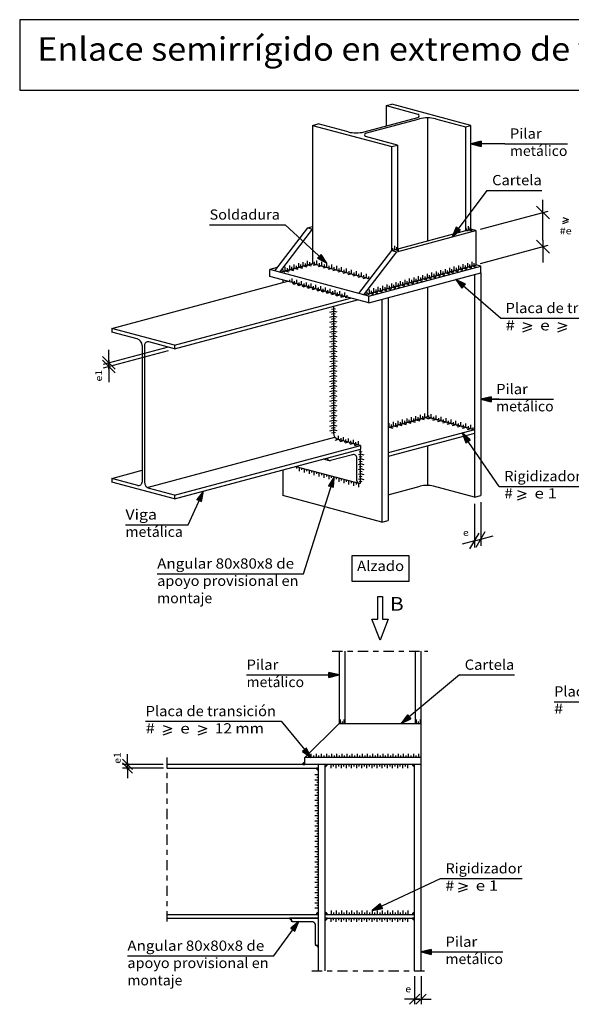
# Model space of a CAD drawing. Units: millimetres. Extents: x 0 to 52.3, y 445.5 to 490.7.
# Drawn here: x 32.1 to 42.9, y 471.5 to 490.7 of the extents above; entities that cross this region are included whole.
import ezdxf
from ezdxf.enums import TextEntityAlignment as Align

# ---------------------------------------------------------------- set-up
doc = ezdxf.new("R2010")
doc.units = ezdxf.units.MM
doc.linetypes.add('DASHDOT', pattern=[0.4, 0.2, -0.1, 0, -0.1])
for name, color, linetype in [('0-CYPE0', 1, 'Continuous'), ('0-CYPE1', 2, 'Continuous'), ('0-CYPE2', 4, 'Continuous'), ('CYPECABECERA', 2, 'Continuous')]:
    doc.layers.add(name, color=color, linetype=linetype)
doc.styles.add('CYPETXT', font='romans', dxfattribs={"height": 0.2})

msp = doc.modelspace()

# ---------------------------------------------------------------- hatches: boundary and pattern name
at = {"layer": '0-CYPE1'}
h = msp.add_hatch(color=256, dxfattribs=at)
edge = h.paths.add_edge_path(flags=0)
edge.add_line((37.704, 476.147), (37.704, 476.189))
edge.add_arc((37.704, 476.147), 0.0422, 90, 180)
edge.add_line((37.662, 476.147), (37.704, 476.147))
h = msp.add_hatch(color=256, dxfattribs=at)
edge = h.paths.add_edge_path(flags=0)
edge.add_line((37.97, 476.076), (37.928, 476.076))
edge.add_arc((37.97, 476.076), 0.0422, 180, 270)
edge.add_line((37.97, 476.033), (37.97, 476.076))
h = msp.add_hatch(color=256, dxfattribs=at)
edge = h.paths.add_edge_path(flags=0)
edge.add_line((38.097, 476.147), (38.097, 476.105))
edge.add_arc((38.097, 476.147), 0.0422, 270, 360)
edge.add_line((38.139, 476.147), (38.097, 476.147))
h = msp.add_hatch(color=256, dxfattribs=at)
edge = h.paths.add_edge_path(flags=0)
edge.add_line((39.844, 476.147), (39.802, 476.147))
edge.add_arc((39.844, 476.147), 0.0422, 180, 270)
edge.add_line((39.844, 476.105), (39.844, 476.147))
h = msp.add_hatch(color=256, dxfattribs=at)
edge = h.paths.add_edge_path(flags=0)
edge.add_line((37.97, 473.218), (37.97, 473.26))
edge.add_arc((37.97, 473.218), 0.0422, 90, 180)
edge.add_line((37.928, 473.218), (37.97, 473.218))
h = msp.add_hatch(color=256, dxfattribs=at)
edge = h.paths.add_edge_path(flags=0)
edge.add_line((38.097, 473.218), (38.139, 473.218))
edge.add_arc((38.097, 473.218), 0.0422, 360, 450)
edge.add_line((38.097, 473.26), (38.097, 473.218))
h = msp.add_hatch(color=256, dxfattribs=at)
edge = h.paths.add_edge_path(flags=0)
edge.add_line((39.844, 473.218), (39.844, 473.26))
edge.add_arc((39.844, 473.218), 0.0422, 90, 180)
edge.add_line((39.802, 473.218), (39.844, 473.218))
h = msp.add_hatch(color=256, dxfattribs=at)
edge = h.paths.add_edge_path(flags=0)
edge.add_line((37.434, 473.147), (37.405, 473.147))
edge.add_arc((37.434, 473.147), 0.0296, 180, 270)
edge.add_line((37.434, 473.117), (37.434, 473.147))
for points in [[(37.434, 473.1), (37.439, 473.101), (37.434, 473.12)], [(37.434, 473.088), (37.449, 473.09), (37.439, 473.101), (37.434, 473.1)], [(37.911, 472.61), (37.913, 472.625), (37.924, 472.615), (37.923, 472.61)], [(37.923, 472.61), (37.924, 472.615), (37.944, 472.61)]]:
    msp.add_hatch(color=256, dxfattribs=at).paths.add_polyline_path(points, flags=0)
h = msp.add_hatch(color=256, dxfattribs=at)
edge = h.paths.add_edge_path(flags=0)
edge.add_line((38.097, 473.147), (38.097, 473.105))
edge.add_arc((38.097, 473.147), 0.0422, 270, 360)
edge.add_line((38.139, 473.147), (38.097, 473.147))
h = msp.add_hatch(color=256, dxfattribs=at)
edge = h.paths.add_edge_path(flags=0)
edge.add_line((39.844, 473.147), (39.802, 473.147))
edge.add_arc((39.844, 473.147), 0.0422, 180, 270)
edge.add_line((39.844, 473.105), (39.844, 473.147))
h = msp.add_hatch(color=256, dxfattribs=at)
edge = h.paths.add_edge_path(flags=0)
edge.add_line((37.97, 472.61), (37.941, 472.61))
edge.add_arc((37.97, 472.61), 0.0296, 180, 270)
edge.add_line((37.97, 472.581), (37.97, 472.61))
at = {"layer": '0-CYPE2'}
for points in [[(41.145, 488.312), (40.945, 488.262), (41.145, 488.212)], [(40.655, 486.634), (40.575, 486.444), (40.735, 486.574)], [(37.95, 486.028), (38.131, 485.929), (38.017, 486.101)], [(40.835, 485.519), (40.651, 485.613), (40.769, 485.444)], [(41.336, 483.325), (41.136, 483.275), (41.336, 483.225)], [(40.929, 482.481), (40.774, 482.617), (40.847, 482.424)], [(38.26, 481.558), (38.273, 481.764), (38.165, 481.588)], [(35.684, 481.279), (35.722, 481.481), (35.593, 481.321)], [(38.17, 477.844), (38.37, 477.894), (38.17, 477.944)], [(39.704, 477.113), (39.582, 476.947), (39.768, 477.036)], [(37.658, 476.402), (37.824, 476.28), (37.735, 476.466)], [(39.174, 473.423), (39.014, 473.293), (39.216, 473.333)], [(37.506, 472.889), (37.584, 473.08), (37.425, 472.948)], [(40.17, 472.537), (39.97, 472.487), (40.17, 472.437)]]:
    msp.add_hatch(color=256, dxfattribs=at).paths.add_polyline_path(points, flags=0)

# ---------------------------------------------------------------- linework, layer by layer
at = {"layer": '0-CYPE0'}
for p, q in [((40.095, 488.77), (40.095, 486.367)), ((40.095, 485.463), (40.095, 482.927)), ((34.625, 481.554), (38.288, 482.535)), ((40.095, 482.363), (40.095, 481.593))]:
    msp.add_line(p, q, dxfattribs=at)
at = {"layer": '0-CYPE1'}
for p, q in [((41.605, 488.262), (40.945, 488.262)), ((41.605, 488.262), (42.827, 488.262)), ((41.257, 487.353), (40.575, 486.444)), ((41.257, 487.353), (42.326, 487.353)), ((42.475, 486.795), (42.225, 487.045)), ((42.35, 486.378), (42.35, 487.17)), ((41.132, 486.593), (42.454, 486.947)), ((35.841, 486.681), (37.315, 486.681)), ((38.131, 485.929), (37.315, 486.681)), ((40.893, 486.581), (40.893, 486.656)), ((42.735, 486.823), (42.851, 486.783)), ((42.735, 486.743), (42.851, 486.783)), ((42.735, 486.703), (42.851, 486.743)), ((40.854, 486.57), (40.854, 486.608)), ((40.854, 486.57), (40.89, 486.561)), ((40.893, 486.581), (40.966, 486.562)), ((40.932, 486.591), (40.932, 486.629)), ((40.932, 486.591), (40.969, 486.582)), ((39.457, 486.196), (39.457, 486.271)), ((41.132, 485.927), (42.454, 486.281)), ((42.475, 486.128), (42.225, 486.378)), ((42.35, 486.378), (42.35, 485.947)), ((39.418, 486.186), (39.418, 486.223)), ((39.418, 486.186), (39.454, 486.176)), ((39.457, 486.196), (39.53, 486.177)), ((39.496, 486.207), (39.496, 486.244)), ((39.496, 486.207), (39.533, 486.197)), ((37.406, 485.808), (37.406, 485.883)), ((37.494, 485.832), (37.494, 485.907)), ((37.537, 485.843), (37.537, 485.881)), ((37.581, 485.855), (37.581, 485.93)), ((37.624, 485.867), (37.624, 485.904)), ((37.668, 485.878), (37.668, 485.953)), ((37.668, 485.878), (37.74, 485.859)), ((37.712, 485.89), (37.712, 485.927)), ((37.712, 485.89), (37.748, 485.88)), ((37.755, 485.902), (37.755, 485.977)), ((37.755, 485.902), (37.828, 485.882)), ((37.799, 485.913), (37.799, 485.951)), ((37.799, 485.913), (37.835, 485.904)), ((37.889, 485.919), (37.853, 485.909)), ((37.937, 485.906), (37.865, 485.886)), ((37.889, 485.919), (37.889, 485.956)), ((37.937, 485.906), (37.937, 485.981)), ((37.986, 485.893), (37.949, 485.883)), ((38.034, 485.88), (37.961, 485.86)), ((37.986, 485.893), (37.986, 485.931)), ((38.034, 485.88), (38.034, 485.955)), ((38.082, 485.867), (38.082, 485.905)), ((38.131, 485.854), (38.131, 485.929)), ((38.179, 485.841), (38.179, 485.879)), ((38.227, 485.828), (38.227, 485.903)), ((38.324, 485.802), (38.324, 485.877)), ((40.705, 485.812), (40.705, 485.887)), ((40.792, 485.835), (40.792, 485.91)), ((40.836, 485.847), (40.836, 485.885)), ((40.88, 485.859), (40.88, 485.934)), ((40.923, 485.871), (40.923, 485.908)), ((40.967, 485.882), (40.967, 485.957)), ((40.967, 485.882), (41.039, 485.863)), ((41.01, 485.894), (41.01, 485.931)), ((41.01, 485.894), (41.047, 485.884)), ((37.276, 485.773), (37.276, 485.811)), ((37.276, 485.773), (37.312, 485.763)), ((37.319, 485.785), (37.319, 485.86)), ((37.319, 485.785), (37.392, 485.765)), ((37.363, 485.797), (37.363, 485.834)), ((37.363, 485.797), (37.399, 485.787)), ((37.406, 485.808), (37.479, 485.789)), ((37.45, 485.82), (37.45, 485.857)), ((37.45, 485.82), (37.486, 485.81)), ((37.494, 485.832), (37.566, 485.812)), ((37.537, 485.843), (37.573, 485.834)), ((37.581, 485.855), (37.653, 485.836)), ((37.624, 485.867), (37.661, 485.857)), ((38.082, 485.867), (38.046, 485.857)), ((38.131, 485.854), (38.058, 485.834)), ((38.179, 485.841), (38.143, 485.832)), ((38.227, 485.828), (38.155, 485.809)), ((38.275, 485.815), (38.239, 485.806)), ((38.324, 485.802), (38.251, 485.783)), ((38.275, 485.815), (38.275, 485.853)), ((38.372, 485.79), (38.336, 485.78)), ((38.42, 485.776), (38.348, 485.757)), ((38.372, 485.79), (38.372, 485.827)), ((38.42, 485.776), (38.42, 485.851)), ((38.469, 485.764), (38.432, 485.754)), ((38.517, 485.75), (38.444, 485.731)), ((38.469, 485.764), (38.469, 485.801)), ((38.517, 485.75), (38.517, 485.825)), ((38.565, 485.738), (38.529, 485.728)), ((38.613, 485.724), (38.541, 485.705)), ((38.565, 485.738), (38.565, 485.775)), ((38.613, 485.724), (38.613, 485.799)), ((38.662, 485.712), (38.626, 485.702)), ((38.71, 485.699), (38.638, 485.679)), ((38.662, 485.712), (38.662, 485.749)), ((38.71, 485.699), (38.71, 485.774)), ((38.758, 485.686), (38.722, 485.676)), ((38.758, 485.686), (38.758, 485.723)), ((38.807, 485.673), (38.807, 485.748)), ((38.855, 485.66), (38.855, 485.698)), ((38.903, 485.647), (38.903, 485.722)), ((40.008, 485.625), (40.008, 485.7)), ((40.095, 485.649), (40.095, 485.724)), ((40.138, 485.66), (40.138, 485.698)), ((40.182, 485.672), (40.182, 485.747)), ((40.226, 485.684), (40.226, 485.721)), ((40.269, 485.695), (40.269, 485.77)), ((40.269, 485.695), (40.342, 485.676)), ((40.313, 485.707), (40.313, 485.744)), ((40.313, 485.707), (40.349, 485.697)), ((40.356, 485.719), (40.356, 485.794)), ((40.356, 485.719), (40.429, 485.699)), ((40.4, 485.73), (40.4, 485.768)), ((40.4, 485.73), (40.436, 485.721)), ((40.444, 485.742), (40.444, 485.817)), ((40.444, 485.742), (40.516, 485.723)), ((40.487, 485.754), (40.487, 485.791)), ((40.487, 485.754), (40.523, 485.744)), ((40.531, 485.765), (40.531, 485.84)), ((40.531, 485.765), (40.603, 485.746)), ((40.574, 485.777), (40.574, 485.815)), ((40.574, 485.777), (40.611, 485.767)), ((40.618, 485.789), (40.618, 485.864)), ((40.618, 485.789), (40.69, 485.769)), ((40.662, 485.8), (40.662, 485.838)), ((40.662, 485.8), (40.698, 485.791)), ((40.705, 485.812), (40.778, 485.793)), ((40.749, 485.824), (40.749, 485.861)), ((40.749, 485.824), (40.785, 485.814)), ((40.792, 485.835), (40.865, 485.816)), ((40.836, 485.847), (40.872, 485.837)), ((40.88, 485.859), (40.952, 485.839)), ((40.923, 485.871), (40.959, 485.861)), ((37.406, 485.569), (37.406, 485.607)), ((37.453, 485.557), (37.453, 485.632)), ((37.463, 485.535), (37.499, 485.544)), ((37.546, 485.532), (37.474, 485.513)), ((37.499, 485.544), (37.499, 485.582)), ((37.546, 485.532), (37.546, 485.607)), ((37.556, 485.51), (37.593, 485.519)), ((37.639, 485.507), (37.567, 485.488)), ((37.593, 485.519), (37.593, 485.557)), ((37.639, 485.507), (37.639, 485.582)), ((37.65, 485.485), (37.686, 485.494)), ((37.686, 485.494), (37.686, 485.532)), ((37.733, 485.482), (37.733, 485.557)), ((37.779, 485.469), (37.779, 485.507)), ((37.826, 485.457), (37.826, 485.532)), ((37.919, 485.432), (37.919, 485.507)), ((38.807, 485.673), (38.734, 485.653)), ((38.855, 485.66), (38.819, 485.65)), ((38.903, 485.647), (38.831, 485.627)), ((38.952, 485.634), (38.915, 485.625)), ((38.952, 485.634), (38.952, 485.672)), ((39.31, 485.438), (39.31, 485.513)), ((39.397, 485.462), (39.397, 485.537)), ((39.441, 485.473), (39.441, 485.511)), ((39.484, 485.485), (39.484, 485.56)), ((39.528, 485.497), (39.528, 485.534)), ((39.528, 485.497), (39.564, 485.487)), ((39.572, 485.508), (39.572, 485.583)), ((39.572, 485.508), (39.644, 485.489)), ((39.615, 485.52), (39.615, 485.558)), ((39.615, 485.52), (39.652, 485.51)), ((39.659, 485.532), (39.659, 485.607)), ((39.659, 485.532), (39.731, 485.512)), ((39.702, 485.543), (39.702, 485.581)), ((39.702, 485.543), (39.739, 485.534)), ((39.746, 485.555), (39.746, 485.63)), ((39.746, 485.555), (39.819, 485.536)), ((39.79, 485.567), (39.79, 485.604)), ((39.79, 485.567), (39.826, 485.557)), ((39.833, 485.578), (39.833, 485.653)), ((39.833, 485.578), (39.906, 485.559)), ((39.877, 485.59), (39.877, 485.628)), ((39.877, 485.59), (39.913, 485.58)), ((39.92, 485.602), (39.92, 485.677)), ((39.92, 485.602), (39.993, 485.582)), ((39.964, 485.614), (39.964, 485.651)), ((39.964, 485.614), (40, 485.604)), ((40.008, 485.625), (40.08, 485.606)), ((40.051, 485.637), (40.051, 485.674)), ((40.051, 485.637), (40.087, 485.627)), ((40.095, 485.649), (40.167, 485.629)), ((40.138, 485.66), (40.175, 485.651)), ((40.182, 485.672), (40.254, 485.653)), ((40.226, 485.684), (40.262, 485.674)), ((41.52, 484.857), (40.651, 485.613)), ((37.733, 485.482), (37.66, 485.463)), ((37.743, 485.46), (37.779, 485.469)), ((37.826, 485.457), (37.754, 485.438)), ((37.919, 485.432), (37.847, 485.413)), ((37.93, 485.41), (37.966, 485.419)), ((38.013, 485.407), (37.94, 485.388)), ((37.966, 485.419), (37.966, 485.457)), ((38.013, 485.407), (38.013, 485.482)), ((38.106, 485.382), (38.033, 485.363)), ((38.106, 485.382), (38.106, 485.457)), ((38.116, 485.36), (38.153, 485.369)), ((38.199, 485.357), (38.127, 485.338)), ((38.153, 485.369), (38.153, 485.407)), ((38.199, 485.357), (38.199, 485.432)), ((38.21, 485.335), (38.246, 485.344)), ((38.292, 485.332), (38.22, 485.313)), ((38.246, 485.344), (38.246, 485.382)), ((38.292, 485.332), (38.292, 485.407)), ((38.303, 485.31), (38.339, 485.319)), ((38.386, 485.307), (38.313, 485.288)), ((38.339, 485.319), (38.339, 485.357)), ((38.386, 485.307), (38.386, 485.382)), ((38.479, 485.282), (38.479, 485.357)), ((38.526, 485.269), (38.526, 485.307)), ((38.918, 485.333), (38.918, 485.371)), ((38.918, 485.333), (38.954, 485.323)), ((38.961, 485.345), (38.961, 485.42)), ((38.961, 485.345), (39.034, 485.325)), ((39.005, 485.357), (39.005, 485.394)), ((39.005, 485.357), (39.041, 485.347)), ((39.049, 485.368), (39.049, 485.443)), ((39.049, 485.368), (39.121, 485.349)), ((39.092, 485.38), (39.092, 485.417)), ((39.092, 485.38), (39.128, 485.37)), ((39.136, 485.392), (39.136, 485.467)), ((39.136, 485.392), (39.208, 485.372)), ((39.179, 485.403), (39.179, 485.441)), ((39.179, 485.403), (39.216, 485.394)), ((39.223, 485.415), (39.223, 485.49)), ((39.223, 485.415), (39.295, 485.396)), ((39.267, 485.427), (39.267, 485.464)), ((39.267, 485.427), (39.303, 485.417)), ((39.31, 485.438), (39.383, 485.419)), ((39.354, 485.45), (39.354, 485.487)), ((39.354, 485.45), (39.39, 485.44)), ((39.397, 485.462), (39.47, 485.442)), ((39.441, 485.473), (39.477, 485.464)), ((39.484, 485.485), (39.557, 485.466)), ((38.479, 485.282), (38.407, 485.263)), ((38.489, 485.26), (38.526, 485.269)), ((38.188, 484.974), (38.261, 484.994)), ((38.224, 485.032), (38.261, 485.042)), ((38.224, 484.936), (38.261, 484.946)), ((38.297, 485.032), (38.261, 485.042)), ((38.333, 484.974), (38.261, 484.994)), ((38.297, 484.936), (38.261, 484.946)), ((38.188, 484.878), (38.261, 484.897)), ((38.188, 484.781), (38.261, 484.801)), ((38.224, 484.839), (38.261, 484.849)), ((38.224, 484.743), (38.261, 484.752)), ((38.333, 484.878), (38.261, 484.897)), ((38.297, 484.839), (38.261, 484.849)), ((38.333, 484.781), (38.261, 484.801)), ((38.297, 484.743), (38.261, 484.752)), ((41.52, 484.857), (44.164, 484.857)), ((41.959, 484.774), (42.133, 484.714)), ((42.643, 484.774), (42.817, 484.714)), ((38.188, 484.685), (38.261, 484.704)), ((38.188, 484.588), (38.261, 484.607)), ((38.224, 484.646), (38.261, 484.656)), ((38.224, 484.549), (38.261, 484.559)), ((38.333, 484.685), (38.261, 484.704)), ((38.297, 484.646), (38.261, 484.656)), ((38.333, 484.588), (38.261, 484.607)), ((38.297, 484.549), (38.261, 484.559)), ((41.959, 484.654), (42.133, 484.714)), ((41.959, 484.594), (42.133, 484.654)), ((42.643, 484.654), (42.817, 484.714)), ((42.643, 484.594), (42.817, 484.654)), ((38.188, 484.491), (38.261, 484.511)), ((38.188, 484.395), (38.261, 484.414)), ((38.224, 484.453), (38.261, 484.463)), ((38.224, 484.356), (38.261, 484.366)), ((38.333, 484.491), (38.261, 484.511)), ((38.297, 484.453), (38.261, 484.463)), ((38.333, 484.395), (38.261, 484.414)), ((38.297, 484.356), (38.261, 484.366)), ((33.771, 483.959), (35.038, 484.298)), ((33.771, 483.887), (35.038, 484.227)), ((33.875, 483.862), (33.875, 484.237)), ((38.188, 484.298), (38.261, 484.318)), ((38.188, 484.202), (38.261, 484.221)), ((38.224, 484.26), (38.261, 484.269)), ((38.224, 484.163), (38.261, 484.173)), ((38.333, 484.298), (38.261, 484.318)), ((38.297, 484.26), (38.261, 484.269)), ((38.333, 484.202), (38.261, 484.221)), ((38.297, 484.163), (38.261, 484.173)), ((34, 483.862), (33.75, 484.112)), ((34, 483.79), (33.75, 484.04)), ((33.875, 484.04), (33.875, 483.609)), ((33.875, 483.915), (33.875, 483.987)), ((38.188, 484.105), (38.261, 484.125)), ((38.188, 484.009), (38.261, 484.028)), ((38.224, 484.067), (38.261, 484.076)), ((38.224, 483.97), (38.261, 483.98)), ((38.333, 484.105), (38.261, 484.125)), ((38.297, 484.067), (38.261, 484.076)), ((38.333, 484.009), (38.261, 484.028)), ((38.297, 483.97), (38.261, 483.98)), ((38.188, 483.912), (38.261, 483.931)), ((38.188, 483.815), (38.261, 483.835)), ((38.224, 483.873), (38.261, 483.883)), ((38.224, 483.777), (38.261, 483.786)), ((38.333, 483.912), (38.261, 483.931)), ((38.297, 483.873), (38.261, 483.883)), ((38.333, 483.815), (38.261, 483.835)), ((38.297, 483.777), (38.261, 483.786)), ((38.188, 483.719), (38.261, 483.738)), ((38.188, 483.622), (38.261, 483.642)), ((38.224, 483.68), (38.261, 483.69)), ((38.224, 483.584), (38.261, 483.593)), ((38.333, 483.719), (38.261, 483.738)), ((38.297, 483.68), (38.261, 483.69)), ((38.333, 483.622), (38.261, 483.642)), ((38.297, 483.584), (38.261, 483.593)), ((38.188, 483.526), (38.261, 483.545)), ((38.188, 483.429), (38.261, 483.448)), ((38.224, 483.487), (38.261, 483.497)), ((38.224, 483.39), (38.261, 483.4)), ((38.333, 483.526), (38.261, 483.545)), ((38.297, 483.487), (38.261, 483.497)), ((38.333, 483.429), (38.261, 483.448)), ((38.297, 483.39), (38.261, 483.4)), ((38.188, 483.332), (38.261, 483.352)), ((38.188, 483.236), (38.261, 483.255)), ((38.224, 483.294), (38.261, 483.303)), ((38.224, 483.197), (38.261, 483.207)), ((38.333, 483.332), (38.261, 483.352)), ((38.297, 483.294), (38.261, 483.303)), ((38.333, 483.236), (38.261, 483.255)), ((38.297, 483.197), (38.261, 483.207)), ((41.495, 483.275), (41.136, 483.275)), ((41.336, 483.275), (42.558, 483.275)), ((38.188, 483.139), (38.261, 483.159)), ((38.188, 483.043), (38.261, 483.062)), ((38.224, 483.101), (38.261, 483.11)), ((38.224, 483.004), (38.261, 483.014)), ((38.333, 483.139), (38.261, 483.159)), ((38.297, 483.101), (38.261, 483.11)), ((38.333, 483.043), (38.261, 483.062)), ((38.297, 483.004), (38.261, 483.014)), ((40.045, 482.92), (40.045, 482.995)), ((38.188, 482.946), (38.261, 482.965)), ((38.188, 482.849), (38.261, 482.869)), ((38.224, 482.907), (38.261, 482.917)), ((38.224, 482.811), (38.261, 482.821)), ((38.333, 482.946), (38.261, 482.965)), ((38.297, 482.907), (38.261, 482.917)), ((38.333, 482.849), (38.261, 482.869)), ((38.297, 482.811), (38.261, 482.821)), ((39.348, 482.733), (39.348, 482.808)), ((39.435, 482.757), (39.435, 482.832)), ((39.478, 482.768), (39.478, 482.806)), ((39.522, 482.78), (39.522, 482.855)), ((39.566, 482.792), (39.566, 482.829)), ((39.609, 482.803), (39.609, 482.878)), ((39.609, 482.803), (39.682, 482.784)), ((39.653, 482.815), (39.653, 482.852)), ((39.653, 482.815), (39.689, 482.805)), ((39.696, 482.827), (39.696, 482.902)), ((39.696, 482.827), (39.769, 482.807)), ((39.74, 482.838), (39.74, 482.876)), ((39.74, 482.838), (39.776, 482.829)), ((39.784, 482.85), (39.784, 482.925)), ((39.784, 482.85), (39.856, 482.831)), ((39.827, 482.862), (39.827, 482.899)), ((39.827, 482.862), (39.863, 482.852)), ((39.871, 482.873), (39.871, 482.948)), ((39.871, 482.873), (39.943, 482.854)), ((39.914, 482.885), (39.914, 482.923)), ((39.914, 482.885), (39.951, 482.875)), ((39.958, 482.897), (39.958, 482.972)), ((39.958, 482.897), (40.03, 482.877)), ((40.002, 482.908), (40.002, 482.946)), ((40.002, 482.908), (40.038, 482.899)), ((40.045, 482.92), (40.118, 482.901)), ((40.169, 482.907), (40.097, 482.888)), ((40.121, 482.92), (40.121, 482.958)), ((40.169, 482.907), (40.169, 482.982)), ((40.217, 482.894), (40.181, 482.885)), ((40.266, 482.881), (40.193, 482.862)), ((40.217, 482.894), (40.217, 482.932)), ((40.266, 482.881), (40.266, 482.956)), ((40.314, 482.869), (40.278, 482.859)), ((40.362, 482.855), (40.29, 482.836)), ((40.314, 482.869), (40.314, 482.906)), ((40.362, 482.855), (40.362, 482.93)), ((40.41, 482.843), (40.374, 482.833)), ((40.459, 482.829), (40.386, 482.81)), ((40.41, 482.843), (40.41, 482.88)), ((40.459, 482.829), (40.459, 482.904)), ((40.507, 482.817), (40.471, 482.807)), ((40.555, 482.803), (40.483, 482.784)), ((40.507, 482.817), (40.507, 482.854)), ((40.555, 482.803), (40.555, 482.878)), ((40.604, 482.791), (40.604, 482.828)), ((40.652, 482.778), (40.652, 482.853)), ((40.7, 482.765), (40.7, 482.803)), ((40.749, 482.752), (40.749, 482.827)), ((38.188, 482.753), (38.261, 482.772)), ((38.188, 482.656), (38.261, 482.676)), ((38.224, 482.714), (38.261, 482.724)), ((38.224, 482.618), (38.261, 482.627)), ((38.333, 482.753), (38.261, 482.772)), ((38.297, 482.714), (38.261, 482.724)), ((38.333, 482.656), (38.261, 482.676)), ((38.297, 482.618), (38.261, 482.627)), ((39.348, 482.733), (39.42, 482.714)), ((39.391, 482.745), (39.391, 482.782)), ((39.391, 482.745), (39.427, 482.735)), ((39.435, 482.757), (39.507, 482.737)), ((39.478, 482.768), (39.515, 482.758)), ((39.522, 482.78), (39.594, 482.76)), ((39.566, 482.792), (39.602, 482.782)), ((40.604, 482.791), (40.567, 482.781)), ((40.652, 482.778), (40.579, 482.758)), ((40.7, 482.765), (40.664, 482.755)), ((40.749, 482.752), (40.676, 482.732)), ((40.797, 482.739), (40.761, 482.729)), ((40.845, 482.726), (40.773, 482.706)), ((41.495, 481.575), (40.774, 482.617)), ((40.797, 482.739), (40.797, 482.777)), ((40.845, 482.726), (40.845, 482.801)), ((40.893, 482.713), (40.857, 482.704)), ((40.942, 482.7), (40.869, 482.681)), ((40.893, 482.713), (40.893, 482.751)), ((40.942, 482.7), (40.942, 482.775)), ((40.99, 482.687), (40.954, 482.678)), ((40.99, 482.687), (40.99, 482.725)), ((38.359, 482.488), (38.287, 482.468)), ((38.359, 482.488), (38.359, 482.563)), ((38.408, 482.475), (38.372, 482.466)), ((38.456, 482.462), (38.384, 482.442)), ((38.408, 482.475), (38.408, 482.513)), ((38.456, 482.462), (38.456, 482.537)), ((38.504, 482.449), (38.468, 482.44)), ((38.553, 482.436), (38.48, 482.417)), ((38.504, 482.449), (38.504, 482.487)), ((38.553, 482.436), (38.553, 482.511)), ((38.601, 482.423), (38.565, 482.414)), ((38.601, 482.423), (38.601, 482.461)), ((38.649, 482.41), (38.649, 482.485)), ((38.698, 482.398), (38.698, 482.435)), ((38.746, 482.384), (38.746, 482.459)), ((38.649, 482.41), (38.577, 482.391)), ((38.698, 482.398), (38.661, 482.388)), ((38.746, 482.384), (38.673, 482.365)), ((38.767, 482.249), (38.785, 482.254)), ((38.821, 482.244), (38.785, 482.254)), ((38.749, 482.196), (38.785, 482.206)), ((38.749, 482.099), (38.785, 482.109)), ((38.767, 482.153), (38.785, 482.157)), ((38.767, 482.056), (38.785, 482.061)), ((38.858, 482.186), (38.785, 482.206)), ((38.821, 482.148), (38.785, 482.157)), ((38.858, 482.09), (38.785, 482.109)), ((38.821, 482.051), (38.785, 482.061)), ((37.548, 481.921), (37.548, 481.958)), ((37.596, 481.87), (37.596, 481.945)), ((37.645, 481.895), (37.645, 481.932)), ((37.693, 481.844), (37.693, 481.919)), ((37.741, 481.869), (37.741, 481.906)), ((37.79, 481.818), (37.79, 481.893)), ((37.838, 481.843), (37.838, 481.881)), ((37.886, 481.793), (37.886, 481.868)), ((37.935, 481.817), (37.935, 481.855)), ((37.983, 481.767), (37.983, 481.842)), ((38.749, 482.003), (38.785, 482.013)), ((38.749, 481.906), (38.785, 481.916)), ((38.767, 481.959), (38.785, 481.964)), ((38.767, 481.863), (38.785, 481.868)), ((38.858, 481.993), (38.785, 482.013)), ((38.821, 481.955), (38.785, 481.964)), ((38.858, 481.897), (38.785, 481.916)), ((38.821, 481.858), (38.785, 481.868)), ((37.676, 479.869), (38.273, 481.764)), ((38.031, 481.791), (38.031, 481.829)), ((38.079, 481.741), (38.079, 481.816)), ((38.128, 481.765), (38.128, 481.803)), ((38.176, 481.715), (38.176, 481.79)), ((38.224, 481.74), (38.224, 481.777)), ((38.273, 481.689), (38.273, 481.764)), ((38.321, 481.714), (38.321, 481.751)), ((38.369, 481.663), (38.369, 481.738)), ((38.417, 481.688), (38.417, 481.725)), ((38.466, 481.637), (38.466, 481.712)), ((38.514, 481.662), (38.514, 481.699)), ((38.562, 481.611), (38.562, 481.686)), ((38.611, 481.636), (38.611, 481.673)), ((38.659, 481.586), (38.659, 481.661)), ((38.749, 481.81), (38.785, 481.819)), ((38.749, 481.713), (38.785, 481.723)), ((38.767, 481.766), (38.785, 481.771)), ((38.767, 481.67), (38.785, 481.674)), ((38.858, 481.8), (38.785, 481.819)), ((38.821, 481.761), (38.785, 481.771)), ((38.858, 481.703), (38.785, 481.723)), ((38.821, 481.665), (38.785, 481.674)), ((35.421, 480.827), (35.722, 481.481)), ((38.707, 481.61), (38.707, 481.648)), ((38.756, 481.56), (38.756, 481.635)), ((41.495, 481.575), (43.092, 481.575)), ((41.85, 481.493), (42.024, 481.433)), ((41.136, 481.267), (41.136, 480.417)), ((41.85, 481.373), (42.024, 481.433)), ((41.85, 481.313), (42.024, 481.373)), ((41.013, 481.234), (41.013, 480.384)), ((34.199, 480.827), (35.421, 480.827)), ((41.047, 480.39), (41.224, 480.696)), ((41.013, 480.51), (40.772, 480.446)), ((40.925, 480.357), (41.102, 480.663)), ((41.013, 480.51), (41.136, 480.543)), ((41.136, 480.543), (41.377, 480.608)), ((34.819, 479.869), (37.676, 479.869)), ((36.564, 477.894), (37.786, 477.894)), ((37.786, 477.894), (38.37, 477.894)), ((40.722, 477.894), (39.582, 476.947)), ((40.722, 477.894), (41.791, 477.894)), ((42.566, 477.372), (45.21, 477.372)), ((34.594, 476.989), (37.238, 476.989)), ((34.933, 476.906), (35.107, 476.846)), ((34.933, 476.786), (35.107, 476.846)), ((35.617, 476.906), (35.791, 476.846)), ((35.617, 476.786), (35.791, 476.846)), ((37.238, 476.989), (37.824, 476.28)), ((38.39, 477.022), (38.39, 476.947)), ((38.427, 476.984), (38.427, 476.947)), ((38.465, 477.022), (38.465, 476.947)), ((39.876, 477.022), (39.876, 476.947)), ((39.914, 476.984), (39.914, 476.947)), ((39.952, 477.022), (39.952, 476.947)), ((34.933, 476.726), (35.107, 476.786)), ((35.617, 476.726), (35.791, 476.786)), ((34.239, 476.047), (34.239, 476.347)), ((37.771, 476.318), (37.771, 476.28)), ((37.821, 476.355), (37.821, 476.28)), ((37.871, 476.318), (37.871, 476.28)), ((37.921, 476.355), (37.921, 476.28)), ((37.971, 476.318), (37.971, 476.28)), ((38.021, 476.355), (38.021, 476.28)), ((38.071, 476.318), (38.071, 476.28)), ((38.121, 476.355), (38.121, 476.28)), ((38.171, 476.318), (38.171, 476.28)), ((38.221, 476.355), (38.221, 476.28)), ((38.271, 476.318), (38.271, 476.28)), ((38.321, 476.355), (38.321, 476.28)), ((38.371, 476.318), (38.371, 476.28)), ((38.421, 476.355), (38.421, 476.28)), ((38.471, 476.318), (38.471, 476.28)), ((38.521, 476.355), (38.521, 476.28)), ((38.571, 476.318), (38.571, 476.28)), ((38.621, 476.355), (38.621, 476.28)), ((38.671, 476.318), (38.671, 476.28)), ((38.721, 476.355), (38.721, 476.28)), ((38.771, 476.318), (38.771, 476.28)), ((38.821, 476.355), (38.821, 476.28)), ((38.871, 476.318), (38.871, 476.28)), ((38.921, 476.355), (38.921, 476.28)), ((38.971, 476.318), (38.971, 476.28)), ((39.021, 476.355), (39.021, 476.28)), ((39.071, 476.318), (39.071, 476.28)), ((39.121, 476.355), (39.121, 476.28)), ((39.171, 476.318), (39.171, 476.28)), ((39.221, 476.355), (39.221, 476.28)), ((39.271, 476.318), (39.271, 476.28)), ((39.321, 476.355), (39.321, 476.28)), ((39.371, 476.318), (39.371, 476.28)), ((39.421, 476.355), (39.421, 476.28)), ((39.471, 476.318), (39.471, 476.28)), ((39.521, 476.355), (39.521, 476.28)), ((39.571, 476.318), (39.571, 476.28)), ((39.621, 476.355), (39.621, 476.28)), ((39.671, 476.318), (39.671, 476.28)), ((39.721, 476.355), (39.721, 476.28)), ((39.771, 476.318), (39.771, 476.28)), ((39.821, 476.355), (39.821, 476.28)), ((39.871, 476.318), (39.871, 476.28)), ((39.921, 476.355), (39.921, 476.28)), ((34.139, 476.247), (34.339, 476.047)), ((34.139, 476.176), (34.339, 475.976)), ((34.936, 476.147), (34.139, 476.147)), ((34.94, 476.076), (34.139, 476.076)), ((34.239, 476.176), (34.239, 475.876)), ((34.239, 476.147), (34.239, 476.076)), ((37.662, 476.147), (37.704, 476.147)), ((37.704, 476.147), (37.704, 476.189)), ((37.97, 476.076), (37.928, 476.076)), ((37.97, 476.033), (37.97, 476.076)), ((38.097, 476.147), (38.097, 476.105)), ((38.139, 476.147), (38.097, 476.147)), ((38.214, 476.072), (38.214, 476.147)), ((38.264, 476.109), (38.264, 476.147)), ((38.314, 476.072), (38.314, 476.147)), ((38.364, 476.109), (38.364, 476.147)), ((38.414, 476.072), (38.414, 476.147)), ((38.464, 476.109), (38.464, 476.147)), ((38.514, 476.072), (38.514, 476.147)), ((38.564, 476.109), (38.564, 476.147)), ((38.614, 476.072), (38.614, 476.147)), ((38.664, 476.109), (38.664, 476.147)), ((38.714, 476.072), (38.714, 476.147)), ((38.764, 476.109), (38.764, 476.147)), ((38.814, 476.072), (38.814, 476.147)), ((38.864, 476.109), (38.864, 476.147)), ((38.914, 476.072), (38.914, 476.147)), ((38.964, 476.109), (38.964, 476.147)), ((39.014, 476.072), (39.014, 476.147)), ((39.064, 476.109), (39.064, 476.147)), ((39.114, 476.072), (39.114, 476.147)), ((39.164, 476.109), (39.164, 476.147)), ((39.214, 476.072), (39.214, 476.147)), ((39.264, 476.109), (39.264, 476.147)), ((39.314, 476.072), (39.314, 476.147)), ((39.364, 476.109), (39.364, 476.147)), ((39.414, 476.072), (39.414, 476.147)), ((39.464, 476.109), (39.464, 476.147)), ((39.514, 476.072), (39.514, 476.147)), ((39.564, 476.109), (39.564, 476.147)), ((39.614, 476.072), (39.614, 476.147)), ((39.664, 476.109), (39.664, 476.147)), ((39.714, 476.072), (39.714, 476.147)), ((39.844, 476.147), (39.802, 476.147)), ((39.844, 476.105), (39.844, 476.147)), ((37.895, 475.948), (37.97, 475.948)), ((37.933, 475.898), (37.97, 475.898)), ((37.895, 475.848), (37.97, 475.848)), ((37.895, 475.748), (37.97, 475.748)), ((37.933, 475.798), (37.97, 475.798)), ((37.933, 475.698), (37.97, 475.698)), ((37.895, 475.648), (37.97, 475.648)), ((37.895, 475.548), (37.97, 475.548)), ((37.933, 475.598), (37.97, 475.598)), ((37.933, 475.498), (37.97, 475.498)), ((37.895, 475.448), (37.97, 475.448)), ((37.895, 475.348), (37.97, 475.348)), ((37.933, 475.398), (37.97, 475.398)), ((37.895, 475.248), (37.97, 475.248)), ((37.895, 475.148), (37.97, 475.148)), ((37.933, 475.298), (37.97, 475.298)), ((37.933, 475.198), (37.97, 475.198)), ((37.895, 475.048), (37.97, 475.048)), ((37.895, 474.948), (37.97, 474.948)), ((37.933, 475.098), (37.97, 475.098)), ((37.933, 474.998), (37.97, 474.998)), ((37.895, 474.848), (37.97, 474.848)), ((37.895, 474.748), (37.97, 474.748)), ((37.933, 474.898), (37.97, 474.898)), ((37.933, 474.798), (37.97, 474.798)), ((37.895, 474.648), (37.97, 474.648)), ((37.895, 474.548), (37.97, 474.548)), ((37.933, 474.698), (37.97, 474.698)), ((37.933, 474.598), (37.97, 474.598)), ((37.895, 474.448), (37.97, 474.448)), ((37.895, 474.348), (37.97, 474.348)), ((37.933, 474.498), (37.97, 474.498)), ((37.933, 474.398), (37.97, 474.398)), ((37.895, 474.248), (37.97, 474.248)), ((37.933, 474.298), (37.97, 474.298)), ((37.933, 474.198), (37.97, 474.198)), ((37.895, 474.148), (37.97, 474.148)), ((37.895, 474.048), (37.97, 474.048)), ((37.933, 474.098), (37.97, 474.098)), ((37.933, 473.998), (37.97, 473.998)), ((37.895, 473.948), (37.97, 473.948)), ((37.895, 473.848), (37.97, 473.848)), ((37.933, 473.898), (37.97, 473.898)), ((37.933, 473.798), (37.97, 473.798)), ((39.014, 473.293), (40.347, 473.919)), ((40.347, 473.919), (41.944, 473.919)), ((40.702, 473.837), (40.876, 473.777)), ((40.702, 473.717), (40.876, 473.777)), ((37.895, 473.748), (37.97, 473.748)), ((37.895, 473.648), (37.97, 473.648)), ((37.933, 473.698), (37.97, 473.698)), ((37.933, 473.598), (37.97, 473.598)), ((40.702, 473.657), (40.876, 473.717)), ((37.895, 473.548), (37.97, 473.548)), ((37.895, 473.448), (37.97, 473.448)), ((37.933, 473.498), (37.97, 473.498)), ((37.933, 473.398), (37.97, 473.398)), ((37.895, 473.348), (37.97, 473.348)), ((37.928, 473.218), (37.97, 473.218)), ((37.97, 473.218), (37.97, 473.26)), ((38.097, 473.26), (38.097, 473.218)), ((38.097, 473.218), (38.139, 473.218)), ((38.214, 473.293), (38.214, 473.218)), ((38.264, 473.256), (38.264, 473.218)), ((38.314, 473.293), (38.314, 473.218)), ((38.364, 473.256), (38.364, 473.218)), ((38.414, 473.293), (38.414, 473.218)), ((38.464, 473.256), (38.464, 473.218)), ((38.514, 473.293), (38.514, 473.218)), ((38.564, 473.256), (38.564, 473.218)), ((38.614, 473.293), (38.614, 473.218)), ((38.664, 473.256), (38.664, 473.218)), ((38.714, 473.293), (38.714, 473.218)), ((38.764, 473.256), (38.764, 473.218)), ((38.814, 473.293), (38.814, 473.218)), ((38.864, 473.256), (38.864, 473.218)), ((38.914, 473.293), (38.914, 473.218)), ((38.964, 473.256), (38.964, 473.218)), ((39.014, 473.293), (39.014, 473.218)), ((39.064, 473.256), (39.064, 473.218)), ((39.114, 473.293), (39.114, 473.218)), ((39.164, 473.256), (39.164, 473.218)), ((39.214, 473.293), (39.214, 473.218)), ((39.264, 473.256), (39.264, 473.218)), ((39.314, 473.293), (39.314, 473.218)), ((39.364, 473.256), (39.364, 473.218)), ((39.414, 473.293), (39.414, 473.218)), ((39.464, 473.256), (39.464, 473.218)), ((39.514, 473.293), (39.514, 473.218)), ((39.564, 473.256), (39.564, 473.218)), ((39.614, 473.293), (39.614, 473.218)), ((39.664, 473.256), (39.664, 473.218)), ((39.714, 473.293), (39.714, 473.218)), ((39.802, 473.218), (39.844, 473.218)), ((39.844, 473.218), (39.844, 473.26)), ((37.094, 472.409), (37.584, 473.08)), ((37.434, 473.147), (37.405, 473.147)), ((37.434, 473.117), (37.434, 473.147)), ((38.097, 473.147), (38.097, 473.105)), ((38.139, 473.147), (38.097, 473.147)), ((38.214, 473.072), (38.214, 473.147)), ((38.264, 473.109), (38.264, 473.147)), ((38.314, 473.072), (38.314, 473.147)), ((38.364, 473.109), (38.364, 473.147)), ((38.414, 473.072), (38.414, 473.147)), ((38.464, 473.109), (38.464, 473.147)), ((38.514, 473.072), (38.514, 473.147)), ((38.564, 473.109), (38.564, 473.147)), ((38.614, 473.072), (38.614, 473.147)), ((38.664, 473.109), (38.664, 473.147)), ((38.714, 473.072), (38.714, 473.147)), ((38.764, 473.109), (38.764, 473.147)), ((38.814, 473.072), (38.814, 473.147)), ((38.864, 473.109), (38.864, 473.147)), ((38.914, 473.072), (38.914, 473.147)), ((38.964, 473.109), (38.964, 473.147)), ((39.014, 473.072), (39.014, 473.147)), ((39.064, 473.109), (39.064, 473.147)), ((39.114, 473.072), (39.114, 473.147)), ((39.164, 473.109), (39.164, 473.147)), ((39.214, 473.072), (39.214, 473.147)), ((39.264, 473.109), (39.264, 473.147)), ((39.314, 473.072), (39.314, 473.147)), ((39.364, 473.109), (39.364, 473.147)), ((39.414, 473.072), (39.414, 473.147)), ((39.464, 473.109), (39.464, 473.147)), ((39.514, 473.072), (39.514, 473.147)), ((39.564, 473.109), (39.564, 473.147)), ((39.614, 473.072), (39.614, 473.147)), ((39.664, 473.109), (39.664, 473.147)), ((39.714, 473.072), (39.714, 473.147)), ((39.844, 473.147), (39.802, 473.147)), ((39.844, 473.105), (39.844, 473.147)), ((37.97, 472.61), (37.941, 472.61)), ((37.97, 472.581), (37.97, 472.61)), ((39.97, 472.487), (40.347, 472.487)), ((40.347, 472.487), (41.569, 472.487)), ((34.237, 472.409), (37.094, 472.409)), ((39.844, 472.013), (39.844, 471.464)), ((39.97, 472.013), (39.97, 471.464)), ((39.744, 471.464), (39.944, 471.664)), ((39.87, 471.464), (40.07, 471.664)), ((39.944, 471.564), (39.644, 471.564)), ((39.844, 471.564), (39.97, 471.564)), ((39.87, 471.564), (40.17, 471.564))]:
    msp.add_line(p, q, dxfattribs=at)
at = {"layer": '0-CYPE1', "linetype": 'DASHDOT'}
for p, q in [((38.237, 478.357), (40.104, 478.357)), ((35.006, 476.28), (35.006, 473.014)), ((37.837, 472.117), (40.104, 472.117))]:
    msp.add_line(p, q, dxfattribs=at)
at = {"layer": '0-CYPE1'}
for points in [[(37.836, 485.435), (37.873, 485.444), (37.873, 485.482)], [(38.023, 485.385), (38.059, 485.394), (38.059, 485.432)], [(38.396, 485.285), (38.432, 485.294), (38.432, 485.332)]]:
    msp.add_lwpolyline(points, dxfattribs=at)
for points in [[(38.621, 480.222), (38.621, 479.722), (39.739, 479.722), (39.739, 480.222), (38.621, 480.222)], [(39.125, 479.428), (39.216, 479.428), (39.216, 478.983), (39.33, 478.983), (39.17, 478.572), (39.011, 478.983), (39.125, 478.983), (39.125, 479.428)], [(37.434, 473.1), (37.439, 473.101), (37.434, 473.12)], [(37.434, 473.088), (37.449, 473.09), (37.439, 473.101), (37.434, 473.1)], [(37.911, 472.61), (37.913, 472.625), (37.924, 472.615), (37.923, 472.61)], [(37.923, 472.61), (37.924, 472.615), (37.944, 472.61)]]:
    msp.add_lwpolyline(points, close=True, dxfattribs=at)
for centre, radius, start, end in [((37.704, 476.147), 0.0422, 90, 180), ((37.97, 476.076), 0.0422, 180, 270), ((38.097, 476.147), 0.0422, 270, 0), ((39.844, 476.147), 0.0422, 180, 270), ((37.97, 473.218), 0.0422, 90, 180), ((38.097, 473.218), 0.0422, 360, 90), ((39.844, 473.218), 0.0422, 90, 180), ((37.434, 473.147), 0.0296, 180, 270), ((38.097, 473.147), 0.0422, 270, 0), ((39.844, 473.147), 0.0422, 180, 270), ((37.97, 472.61), 0.0296, 180, 270)]:
    msp.add_arc(centre, radius, start, end, dxfattribs=at)
at = {"layer": '0-CYPE2'}
for p, q in [((39.29, 489.007), (39.399, 489.036)), ((39.29, 489.007), (39.91, 488.84)), ((39.29, 489.007), (39.29, 488.61)), ((40.945, 488.622), (39.399, 489.036)), ((38.859, 488.494), (39.91, 488.776)), ((37.854, 488.622), (37.963, 488.651)), ((37.854, 488.622), (37.854, 485.928)), ((37.854, 488.622), (39.399, 488.208)), ((38.548, 488.494), (37.963, 488.651)), ((38.888, 488.468), (39.939, 488.749)), ((40.25, 488.749), (40.835, 488.593)), ((40.835, 488.593), (40.945, 488.622)), ((40.835, 488.593), (40.835, 486.565)), ((40.945, 486.595), (40.945, 488.622)), ((39.399, 486.181), (39.399, 488.208)), ((39.509, 488.237), (39.509, 486.21)), ((37.757, 486.621), (37.854, 486.646)), ((37.113, 485.781), (37.757, 486.621)), ((37.21, 485.755), (37.854, 486.595)), ((37.757, 486.621), (37.854, 486.595)), ((39.399, 486.181), (40.945, 486.595)), ((39.496, 486.155), (41.039, 486.568)), ((41.039, 486.568), (40.945, 486.595)), ((41.039, 486.568), (41.039, 485.902)), ((38.755, 485.341), (39.399, 486.181)), ((38.852, 485.315), (39.496, 486.155)), ((39.399, 486.181), (39.496, 486.155)), ((37.21, 485.755), (37.854, 485.928)), ((37.854, 485.928), (38.975, 485.628)), ((38.852, 485.315), (41.039, 485.902)), ((41.136, 485.876), (41.039, 485.902)), ((37.163, 485.846), (37.016, 485.807)), ((37.016, 485.674), (37.016, 485.807)), ((38.948, 485.29), (37.016, 485.807)), ((38.948, 485.29), (41.136, 485.876)), ((38.948, 485.156), (41.136, 485.742)), ((41.013, 485.71), (41.013, 481.362)), ((41.136, 485.742), (41.136, 485.876)), ((41.136, 485.742), (41.136, 481.395)), ((33.935, 484.658), (37.371, 485.579)), ((38.948, 485.156), (37.016, 485.674)), ((37.272, 485.605), (37.272, 485.553)), ((35.159, 484.331), (38.594, 485.251)), ((35.159, 484.259), (38.727, 485.215)), ((38.948, 485.156), (38.948, 485.29)), ((39.204, 485.225), (39.204, 480.877)), ((39.326, 485.257), (39.326, 480.91)), ((38.261, 485.09), (38.261, 482.617)), ((33.935, 484.658), (33.935, 484.587)), ((35.159, 484.331), (33.935, 484.658)), ((34.425, 484.456), (33.935, 484.587)), ((35.159, 484.259), (34.654, 484.395)), ((34.524, 484.327), (34.524, 481.659)), ((34.57, 484.33), (34.57, 481.662)), ((35.159, 484.331), (35.159, 484.259)), ((39.326, 482.727), (40.083, 482.93)), ((41.013, 482.681), (40.083, 482.93)), ((41.013, 482.681), (39.326, 482.229)), ((41.013, 482.609), (39.326, 482.157)), ((38.785, 482.374), (38.359, 482.488)), ((35.159, 481.402), (38.785, 482.374)), ((35.159, 481.331), (38.785, 482.302)), ((38.785, 482.374), (38.785, 482.302)), ((38.785, 481.636), (38.785, 482.302)), ((38.062, 482.109), (38.178, 482.078)), ((38.141, 482.13), (38.141, 482.126)), ((38.635, 482.193), (38.204, 482.078)), ((38.718, 481.683), (38.718, 482.129)), ((33.935, 481.73), (34.524, 481.888)), ((37.272, 481.897), (37.272, 481.395)), ((37.524, 481.965), (38.756, 481.635)), ((35.159, 481.331), (33.935, 481.658)), ((35.159, 481.402), (34.669, 481.533)), ((38.781, 481.635), (38.785, 481.636)), ((39.326, 481.408), (39.953, 481.577)), ((41.013, 481.362), (40.212, 481.577)), ((35.159, 481.402), (35.159, 481.331)), ((39.204, 480.877), (37.272, 481.395)), ((41.013, 481.362), (41.136, 481.395)), ((39.204, 480.877), (39.326, 480.91)), ((38.37, 478.357), (38.37, 476.947)), ((38.484, 478.357), (38.484, 476.947)), ((39.857, 478.357), (39.857, 476.947)), ((39.97, 472.117), (39.97, 478.357)), ((37.704, 476.28), (38.37, 476.947)), ((38.37, 476.947), (39.97, 476.947)), ((37.704, 476.147), (37.704, 476.28)), ((39.97, 476.28), (37.704, 476.28)), ((39.97, 476.147), (35.006, 476.147)), ((35.006, 476.076), (37.97, 476.076)), ((37.97, 472.117), (37.97, 476.147)), ((38.097, 472.117), (38.097, 476.147)), ((39.844, 472.117), (39.844, 476.147)), ((35.006, 473.218), (37.97, 473.218)), ((38.097, 473.218), (39.844, 473.218)), ((35.006, 473.147), (37.97, 473.147)), ((38.097, 473.147), (39.844, 473.147))]:
    msp.add_line(p, q, dxfattribs=at)
for points in [[(39.399, 488.208), (39.509, 488.237), (38.888, 488.403)], [(41.145, 488.312), (41.145, 488.212)], [(40.655, 486.634), (40.735, 486.574)], [(37.95, 486.028), (38.017, 486.101)], [(40.835, 485.519), (40.769, 485.444)], [(41.336, 483.325), (41.336, 483.225)], [(40.929, 482.481), (40.847, 482.424)], [(34.44, 481.594), (33.935, 481.73), (33.935, 481.658)], [(38.26, 481.558), (38.165, 481.588)], [(35.684, 481.279), (35.593, 481.321)], [(38.17, 477.844), (38.17, 477.944)], [(39.704, 477.113), (39.768, 477.036)], [(37.658, 476.402), (37.735, 476.466)], [(39.174, 473.423), (39.216, 473.333)], [(37.506, 472.889), (37.425, 472.948)], [(40.17, 472.537), (40.17, 472.437)]]:
    msp.add_lwpolyline(points, dxfattribs=at)
for points in [[(41.145, 488.312), (40.945, 488.262), (41.145, 488.212)], [(40.655, 486.634), (40.575, 486.444), (40.735, 486.574)], [(37.95, 486.028), (38.131, 485.929), (38.017, 486.101)], [(40.835, 485.519), (40.651, 485.613), (40.769, 485.444)], [(41.336, 483.325), (41.136, 483.275), (41.336, 483.225)], [(40.929, 482.481), (40.774, 482.617), (40.847, 482.424)], [(38.26, 481.558), (38.273, 481.764), (38.165, 481.588)], [(35.684, 481.279), (35.722, 481.481), (35.593, 481.321)], [(38.17, 477.844), (38.37, 477.894), (38.17, 477.944)], [(39.704, 477.113), (39.582, 476.947), (39.768, 477.036)], [(37.658, 476.402), (37.824, 476.28), (37.735, 476.466)], [(39.174, 473.423), (39.014, 473.293), (39.216, 473.333)], [(37.506, 472.889), (37.584, 473.08), (37.425, 472.948)], [(37.904, 473.014), (37.904, 472.647), (37.904, 472.644), (37.904, 472.641), (37.905, 472.638), (37.906, 472.635), (37.907, 472.632), (37.909, 472.629), (37.91, 472.627), (37.912, 472.624), (37.915, 472.622), (37.917, 472.62), (37.92, 472.619), (37.922, 472.617), (37.925, 472.616), (37.928, 472.615), (37.931, 472.614), (37.934, 472.614), (37.937, 472.614), (37.97, 472.614), (37.97, 473.147), (37.437, 473.147), (37.437, 473.114), (37.437, 473.11), (37.438, 473.107), (37.438, 473.104), (37.439, 473.102), (37.441, 473.099), (37.442, 473.096), (37.444, 473.093), (37.446, 473.091), (37.448, 473.089), (37.45, 473.087), (37.453, 473.085), (37.456, 473.084), (37.458, 473.082), (37.461, 473.082), (37.464, 473.081), (37.467, 473.08), (37.47, 473.08), (37.837, 473.08), (37.843, 473.08), (37.849, 473.079), (37.855, 473.078), (37.861, 473.076), (37.867, 473.073), (37.872, 473.07), (37.877, 473.067), (37.882, 473.063), (37.886, 473.058), (37.89, 473.054), (37.894, 473.049), (37.897, 473.043), (37.899, 473.038), (37.901, 473.032), (37.903, 473.026), (37.903, 473.02), (37.904, 473.014)], [(40.17, 472.537), (39.97, 472.487), (40.17, 472.437)]]:
    msp.add_lwpolyline(points, close=True, dxfattribs=at)
for centre, radius, start, end in [((39.901, 488.808), 0.0333, 285, 75), ((40.095, 488.17), 0.6, 75, 105), ((38.704, 489.074), 0.6, 255, 285), ((38.897, 488.435), 0.0333, 105, 255), ((34.391, 484.327), 0.133, 0, 75), ((34.636, 484.33), 0.0667, 75, 180), ((38.394, 482.617), 0.133, 180, 255), ((38.191, 482.126), 0.05, 180, 285), ((38.652, 482.129), 0.0667, 0, 105), ((34.457, 481.659), 0.0667, 255, 360), ((34.703, 481.662), 0.133, 180, 255), ((38.768, 481.683), 0.05, 180, 285), ((40.083, 481.094), 0.5, 75, 105)]:
    msp.add_arc(centre, radius, start, end, dxfattribs=at)
at = {"layer": 'CYPECABECERA'}
msp.add_lwpolyline([(32.135, 489.311), (52.252, 489.311), (52.252, 490.684), (32.135, 490.684), (32.135, 489.311)], close=True, dxfattribs=at)

# ---------------------------------------------------------------- texts
at = {"layer": '0-CYPE1', "style": 'CYPETXT'}
for s, height, width, p, p2 in [('Pilar ', 0.2, 0.798, (41.705, 488.362), (42.389, 488.362)), ('metálico', 0.2, 0.913256, (41.705, 488.025), (42.827, 488.025)), ('Cartela', 0.2, 0.959858, (41.357, 487.453), (42.326, 487.453)), ('Soldadura', 0.2, 0.95543, (35.841, 486.781), (37.215, 486.781)), ('#e ', 0.1333, 0.735, (42.677, 486.495), (42.957, 486.495)), ('Placa de transición', 0.2, 0.856154, (41.62, 484.957), (44.164, 484.957)), ('# ', 0.2, 0.63, (41.62, 484.619), (41.872, 484.619)), (' e ', 0.2, 0.588, (42.22, 484.619), (42.556, 484.619)), ('Pilar ', 0.2, 0.798, (41.436, 483.375), (42.12, 483.375)), ('metálico', 0.2, 0.913256, (41.436, 483.038), (42.558, 483.038)), ('Rigidizador', 0.2, 0.930089, (41.595, 481.675), (43.092, 481.675)), ('#', 0.2, 0.98, (41.595, 481.338), (41.763, 481.338)), (' e 1 ', 0.2, 0.611287, (42.111, 481.338), (42.699, 481.338)), ('Viga ', 0.2, 0.844941, (34.199, 480.927), (34.883, 480.927)), ('metálica', 0.2, 0.920391, (34.199, 480.589), (35.321, 480.589)), ('Angular 80x80x8 de', 0.2, 0.863585, (34.819, 479.969), (37.492, 479.969)), ('Alzado', 0.2, 0.993711, (38.721, 479.922), (39.639, 479.922)), ('apoyo provisional en', 0.2, 0.871943, (34.819, 479.632), (37.576, 479.632)), ('montaje', 0.2, 0.909435, (34.819, 479.294), (35.893, 479.294)), ('B', 0.267, 1.1725, (39.363, 479.148), (39.631, 479.148)), ('Pilar ', 0.2, 0.798, (36.564, 477.994), (37.248, 477.994)), ('Cartela', 0.2, 0.959858, (40.822, 477.994), (41.791, 477.994)), ('metálico', 0.2, 0.913256, (36.564, 477.656), (37.686, 477.656)), ('Placa de transición', 0.2, 0.856154, (42.566, 477.472), (45.11, 477.472)), ('Placa de transición', 0.2, 0.856154, (34.594, 477.089), (37.138, 477.089)), ('# ', 0.2, 0.63, (42.566, 477.135), (42.818, 477.135)), ('# ', 0.2, 0.63, (34.594, 476.751), (34.846, 476.751)), (' e ', 0.2, 0.588, (35.194, 476.751), (35.53, 476.751)), (' 12 mm ', 0.2, 0.703436, (35.878, 476.751), (36.97, 476.751)), ('Rigidizador', 0.2, 0.930089, (40.447, 474.019), (41.944, 474.019)), ('#', 0.2, 0.98, (40.447, 473.682), (40.615, 473.682)), (' e 1 ', 0.2, 0.611287, (40.963, 473.682), (41.551, 473.682)), ('Angular 80x80x8 de', 0.2, 0.863585, (34.237, 472.509), (36.91, 472.509)), ('Pilar ', 0.2, 0.798, (40.447, 472.587), (41.131, 472.587)), ('metálico', 0.2, 0.913256, (40.447, 472.25), (41.569, 472.25)), ('apoyo provisional en', 0.2, 0.871943, (34.237, 472.172), (36.994, 472.172)), ('montaje', 0.2, 0.909435, (34.237, 471.834), (35.311, 471.834)), ('e', 0.133, 1.176, (39.663, 471.698), (39.775, 471.698))]:
    msp.add_text(s, height=height, dxfattribs=dict(at, width=width)).set_placement(p, p2, align=Align.FIT)
at = {"layer": '0-CYPE1', "style": 'CYPETXT', "width": 1.216552}
for p, p2 in [((33.742, 483.623), (33.742, 483.847)), ((34.106, 476.16), (34.106, 476.384))]:
    msp.add_text('e1', height=0.1333, rotation=90, dxfattribs=at).set_placement(p, p2, align=Align.FIT)
at = {"layer": '0-CYPE1', "style": 'CYPETXT', "oblique": 360, "width": 1.176}
msp.add_text('e', height=0.133, rotation=15.0001, dxfattribs=at).set_placement((40.804, 480.592), (40.912, 480.621), align=Align.FIT)
at = {"layer": 'CYPECABECERA', "style": 'CYPETXT', "width": 0.826656}
msp.add_text('Enlace semirrígido en extremo de vano de viga con pilar (HEB).', height=0.45788, dxfattribs=at).set_placement((32.478, 489.883), (51.908, 489.883), align=Align.FIT)

doc.saveas('drawing.dxf')
